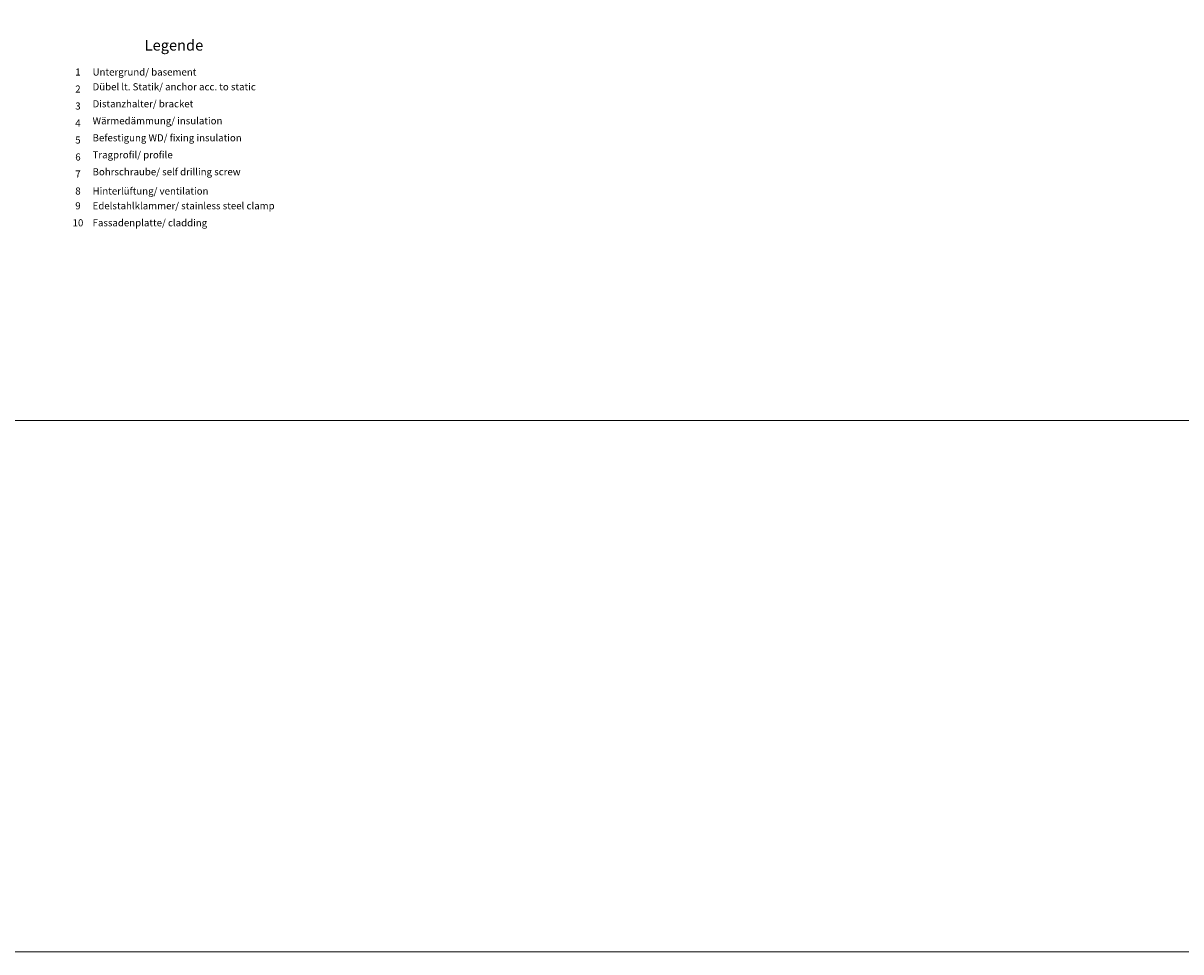
# Model space of a CAD drawing. Units: millimetres. Extents: x 2400 to 6308, y 1557 to 4214.
# Drawn here: x 3047 to 3694, y 1557 to 2075 of the extents above; entities that cross this region are included whole.
import ezdxf

# ---------------------------------------------------------------- set-up
doc = ezdxf.new("R2010")
doc.units = ezdxf.units.MM
doc.layers.add('Schmale Volllinie', color=7, linetype='Continuous', lineweight=13)
doc.layers.add('Text', color=7, linetype='Continuous', lineweight=13)
doc.styles.get("Standard").update_dxf_attribs({"font": 'arial.ttf'})

# ---------------------------------------------------------------- blocks, each defined once
blk = doc.blocks.new('Legende')
at = {"layer": 'Text'}
for s, insert, char_height, width, attachment_point in [('{\\fArial Black|b0|i0|c0|p34;\\T1.5;Legende}', (-60, 136.86), 6, 115.1723, 8), ('{\\fArial|b0|i0|c0;1', (-113.62, 122.9), 3.9626, 7.9284, 8), ('{\\fArial|b0|i0|c0;Untergrund/ basement', (-105.45, 122.9), 3.9626, 103.0317, 7), ('{\\fArial|b0|i0|c0;2', (-113.62, 113.41), 3.9626, 7.9284, 8), ('Dübel lt. Statik/ anchor acc. to static', (-105.45, 113.41), 3.9626, 103.0317, 7), ('{\\fArial|b0|i0|c0;3', (-113.62, 103.91), 3.9626, 7.9284, 8), ('Distanzhalter/ bracket', (-105.45, 103.91), 3.9626, 103.0317, 7), ('{\\fArial|b0|i0|c0;4', (-113.62, 94.42), 3.9626, 7.9284, 8), ('Wärmedämmung/ insulation', (-105.45, 94.42), 3.9626, 103.0317, 7), ('{\\fArial|b0|i0|c0;5', (-113.62, 84.92), 3.9626, 7.9284, 8), ('Befestigung WD/ fixing insulation', (-105.45, 84.92), 3.9626, 103.0317, 7), ('{\\fArial|b0|i0|c0;6', (-113.62, 75.42), 3.9626, 7.9284, 8), ('Tragprofil/ profile', (-105.45, 75.42), 3.9626, 103.0317, 7), ('Bohrschraube/ self drilling screw', (-105.45, 65.93), 3.9626, 103.0317, 7), ('{\\fArial|b0|i0|c0;7', (-113.62, 65.93), 3.9626, 7.9284, 8), ('{\\fArial|b0|i0|c0;8', (-113.62, 56.43), 3.9626, 7.9284, 8), ('{\\fArial|b0|i0|c0;Hinterlüftung/ ventilation', (-105.45, 56.43), 3.9626, 103.0317, 7), ('9', (-113.62, 46.94), 3.96, 7.9284, 8), ('Edelstahlklammer/ stainless steel clamp', (-105.45, 46.94), 3.9626, 103.0317, 7), ('10', (-113.62, 37.44), 3.963, 7.9284, 8), ('Fassadenplatte/ cladding', (-105.45, 37.44), 3.9626, 103.0317, 7)]:
    blk.add_mtext(s, dxfattribs=dict(at, insert=insert, char_height=char_height, width=width, attachment_point=attachment_point))

msp = doc.modelspace()

# ---------------------------------------------------------------- linework, layer by layer
at = {"layer": 'Schmale Volllinie'}
for points in [[(2400.4, 1556.69), (6307.8, 1556.69), (6307.8, 4214.41), (2400.4, 4214.41)], [(2431.39, 4183.43), (6281.39, 4183.43), (6281.39, 1853.43), (2431.39, 1853.43)]]:
    msp.add_lwpolyline(points, close=True, dxfattribs=at)

# ---------------------------------------------------------------- block references
msp.add_blockref('Legende', (3191.39, 1923.29))

doc.saveas('drawing.dxf')
